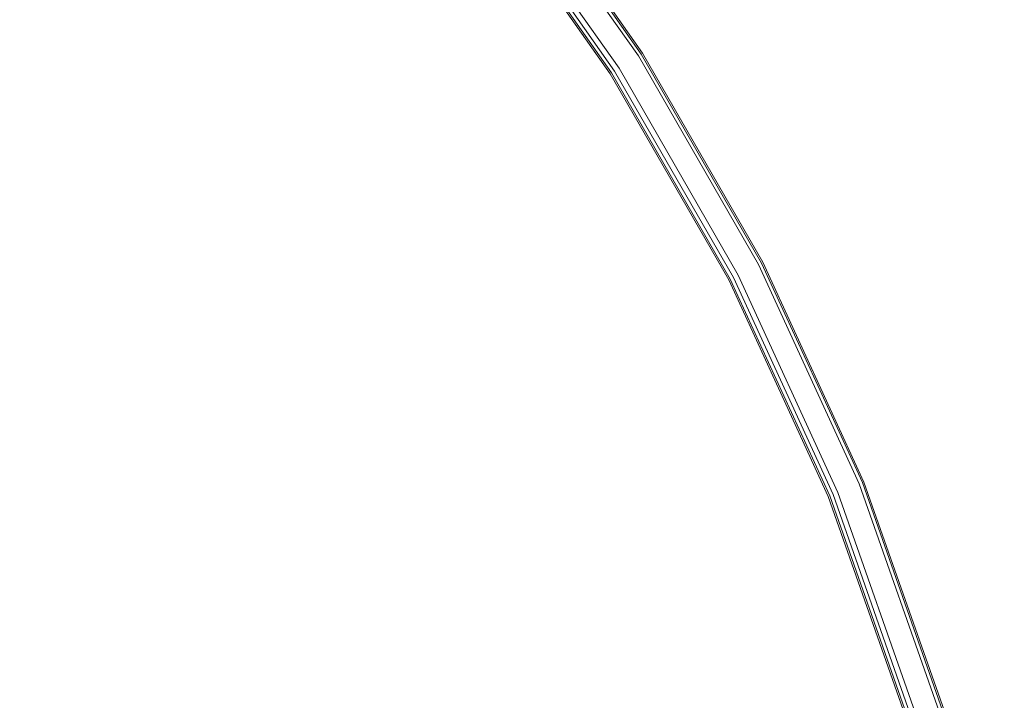
# Model space of a CAD drawing. Extents: x -754 to -49, y 2 to 362.
# Drawn here: x -183 to -72, y 157 to 234 of the extents above; entities that cross this region are included whole.
import ezdxf

# ---------------------------------------------------------------- set-up
doc = ezdxf.new("R2010")
doc.units = 0
doc.header["$LTSCALE"] = 500
doc.header["$MEASUREMENT"] = 0
doc.layers.add('CHROM', color=8, linetype='Continuous')
doc.layers.add('SPOD', color=7, linetype='Continuous')

msp = doc.modelspace()

# ---------------------------------------------------------------- linework, layer by layer
at = {"layer": 'CHROM', "lineweight": 0}
for points, invisible_edges in [([(-115.19, 228.4, 61.43), (-130.67, 250.36, 61.43), (-128.32, 252.18, 61.43), (-112.68, 230, 61.43)], 10), ([(-115.19, 228.4, 361.21), (-130.67, 250.36, 361.21), (-128.32, 252.18, 361.21), (-112.68, 230, 361.21)], 14), ([(-129.23, 251.47, 114.92), (-113.66, 229.38, 114.92), (-112.53, 230.1, 113.83), (-128.17, 252.29, 113.83)], 15), ([(-128.17, 252.29, 110.3), (-112.53, 230.1, 110.3), (-113.66, 229.38, 109.21), (-129.23, 251.47, 109.21)], 14), ([(-129.23, 251.47, 417.55), (-113.66, 229.38, 417.55), (-112.53, 230.1, 416.46), (-128.17, 252.29, 416.46)], 15), ([(-128.17, 252.29, 412.93), (-112.53, 230.1, 412.93), (-113.66, 229.38, 411.84), (-129.23, 251.47, 411.84)], 14), ([(-128.63, 251.94, 81.59), (-129.18, 251.51, 82), (-113.6, 229.41, 82), (-113.01, 229.79, 81.59)], 15), ([(-128.63, 251.94, 381.37), (-129.18, 251.51, 381.78), (-113.6, 229.41, 381.78), (-113.01, 229.79, 381.37)], 15), ([(-128.32, 252.18, 80.87), (-128.63, 251.94, 81.59), (-113.01, 229.79, 81.59), (-112.68, 230, 80.87)], 13), ([(-128.32, 252.18, 380.65), (-128.63, 251.94, 381.37), (-113.01, 229.79, 381.37), (-112.68, 230, 380.65)], 13), ([(-112.68, 230, 361.21), (-128.32, 252.18, 361.21), (-128.32, 252.18, 380.65), (-112.68, 230, 380.65)], 14), ([(-112.68, 230, 61.43), (-128.32, 252.18, 61.43), (-128.32, 252.18, 80.87), (-112.68, 230, 80.87)], 15), ([(-128.17, 252.29, 113.83), (-112.53, 230.1, 113.83), (-112.1, 230.37, 112.06), (-127.77, 252.61, 112.06)], 14), ([(-127.77, 252.61, 112.06), (-112.1, 230.37, 112.06), (-112.53, 230.1, 110.3), (-128.17, 252.29, 110.3)], 15), ([(-128.17, 252.29, 416.46), (-112.53, 230.1, 416.46), (-112.1, 230.37, 414.7), (-127.77, 252.61, 414.7)], 14), ([(-127.77, 252.61, 414.7), (-112.1, 230.37, 414.7), (-112.53, 230.1, 412.93), (-128.17, 252.29, 412.93)], 15), ([(-129.18, 251.51, 381.78), (-130.59, 250.42, 381.78), (-115.1, 228.45, 381.78), (-113.6, 229.41, 381.78)], 15), ([(-129.18, 251.51, 82), (-130.59, 250.42, 82), (-115.1, 228.45, 82), (-113.6, 229.41, 82)], 15), ([(-130.54, 250.46, 114.92), (-115.05, 228.49, 114.92), (-113.66, 229.38, 114.92), (-129.23, 251.47, 114.92)], 15), ([(-129.23, 251.47, 109.21), (-113.66, 229.38, 109.21), (-115.05, 228.49, 109.21), (-130.54, 250.46, 109.21)], 15), ([(-130.54, 250.46, 417.55), (-115.05, 228.49, 417.55), (-113.66, 229.38, 417.55), (-129.23, 251.47, 417.55)], 15), ([(-129.23, 251.47, 411.84), (-113.66, 229.38, 411.84), (-115.05, 228.49, 411.84), (-130.54, 250.46, 411.84)], 15), ([(-132, 249.32, 112.06), (-116.61, 227.49, 112.06), (-116.18, 227.77, 113.83), (-131.6, 249.64, 113.83)], 15), ([(-131.6, 249.64, 110.3), (-116.18, 227.77, 110.3), (-116.61, 227.49, 112.06), (-132, 249.32, 112.06)], 14), ([(-132, 249.32, 414.7), (-116.61, 227.49, 414.7), (-116.18, 227.77, 416.46), (-131.6, 249.64, 416.46)], 15), ([(-131.6, 249.64, 412.93), (-116.18, 227.77, 412.93), (-116.61, 227.49, 414.7), (-132, 249.32, 414.7)], 14), ([(-131.6, 249.64, 113.83), (-116.18, 227.77, 113.83), (-115.05, 228.49, 114.92), (-130.54, 250.46, 114.92)], 14), ([(-130.54, 250.46, 109.21), (-115.05, 228.49, 109.21), (-116.18, 227.77, 110.3), (-131.6, 249.64, 110.3)], 15), ([(-131.6, 249.64, 416.46), (-116.18, 227.77, 416.46), (-115.05, 228.49, 417.55), (-130.54, 250.46, 417.55)], 14), ([(-130.54, 250.46, 411.84), (-115.05, 228.49, 411.84), (-116.18, 227.77, 412.93), (-131.6, 249.64, 412.93)], 15), ([(-131.14, 249.99, 81.59), (-131.46, 249.75, 80.87), (-116.03, 227.87, 80.87), (-115.69, 228.08, 81.59)], 7), ([(-131.14, 249.99, 381.37), (-131.46, 249.75, 380.65), (-116.03, 227.87, 380.65), (-115.69, 228.08, 381.37)], 15), ([(-131.46, 249.75, 374.58), (-116.03, 227.87, 374.58), (-116.03, 227.87, 380.65), (-131.46, 249.75, 380.65)], 14), ([(-131.46, 249.75, 74.8), (-116.03, 227.87, 74.8), (-116.03, 227.87, 80.87), (-131.46, 249.75, 80.87)], 14), ([(-130.59, 250.42, 381.78), (-131.14, 249.99, 381.37), (-115.69, 228.08, 381.37), (-115.1, 228.45, 381.78)], 13), ([(-130.59, 250.42, 82), (-131.14, 249.99, 81.59), (-115.69, 228.08, 81.59), (-115.1, 228.45, 82)], 15), ([(-115.19, 228.4, 63.54), (-130.67, 250.36, 63.54), (-130.67, 250.36, 61.43), (-115.19, 228.4, 61.43)], 14), ([(-115.19, 228.4, 363.32), (-130.67, 250.36, 363.32), (-130.67, 250.36, 361.21), (-115.19, 228.4, 361.21)], 14), ([(-101.77, 205.1, 61.43), (-115.19, 228.4, 61.43), (-112.68, 230, 61.43), (-99.13, 206.46, 61.43)], 14), ([(-101.77, 205.1, 361.21), (-115.19, 228.4, 361.21), (-112.68, 230, 361.21), (-99.13, 206.46, 361.21)], 10), ([(-113.66, 229.38, 114.92), (-100.16, 205.93, 114.92), (-98.97, 206.55, 113.83), (-112.53, 230.1, 113.83)], 15), ([(-112.53, 230.1, 110.3), (-98.97, 206.55, 110.3), (-100.16, 205.93, 109.21), (-113.66, 229.38, 109.21)], 14), ([(-113.66, 229.38, 417.55), (-100.16, 205.93, 417.55), (-98.97, 206.55, 416.46), (-112.53, 230.1, 416.46)], 15), ([(-112.53, 230.1, 412.93), (-98.97, 206.55, 412.93), (-100.16, 205.93, 411.84), (-113.66, 229.38, 411.84)], 14), ([(-113.01, 229.79, 81.59), (-113.6, 229.41, 82), (-100.1, 205.96, 82), (-99.48, 206.28, 81.59)], 7), ([(-113.01, 229.79, 381.37), (-113.6, 229.41, 381.78), (-100.1, 205.96, 381.78), (-99.48, 206.28, 381.37)], 15), ([(-112.68, 230, 380.65), (-113.01, 229.79, 381.37), (-99.48, 206.28, 381.37), (-99.13, 206.46, 380.65)], 13), ([(-112.68, 230, 80.87), (-113.01, 229.79, 81.59), (-99.48, 206.28, 81.59), (-99.13, 206.46, 80.87)], 15), ([(-99.13, 206.46, 61.43), (-112.68, 230, 61.43), (-112.68, 230, 80.87), (-99.13, 206.46, 80.87)], 14), ([(-99.13, 206.46, 361.21), (-112.68, 230, 361.21), (-112.68, 230, 380.65), (-99.13, 206.46, 380.65)], 15), ([(-112.53, 230.1, 113.83), (-98.97, 206.55, 113.83), (-98.51, 206.78, 112.06), (-112.1, 230.37, 112.06)], 14), ([(-112.1, 230.37, 112.06), (-98.51, 206.78, 112.06), (-98.97, 206.55, 110.3), (-112.53, 230.1, 110.3)], 15), ([(-112.53, 230.1, 416.46), (-98.97, 206.55, 416.46), (-98.51, 206.78, 414.7), (-112.1, 230.37, 414.7)], 14), ([(-112.1, 230.37, 414.7), (-98.51, 206.78, 414.7), (-98.97, 206.55, 412.93), (-112.53, 230.1, 412.93)], 15), ([(-113.6, 229.41, 82), (-115.1, 228.45, 82), (-101.68, 205.15, 82), (-100.1, 205.96, 82)], 15), ([(-113.6, 229.41, 381.78), (-115.1, 228.45, 381.78), (-101.68, 205.15, 381.78), (-100.1, 205.96, 381.78)], 15), ([(-115.05, 228.49, 114.92), (-101.63, 205.18, 114.92), (-100.16, 205.93, 114.92), (-113.66, 229.38, 114.92)], 15), ([(-113.66, 229.38, 109.21), (-100.16, 205.93, 109.21), (-101.63, 205.18, 109.21), (-115.05, 228.49, 109.21)], 15), ([(-115.05, 228.49, 417.55), (-101.63, 205.18, 417.55), (-100.16, 205.93, 417.55), (-113.66, 229.38, 417.55)], 15), ([(-113.66, 229.38, 411.84), (-100.16, 205.93, 411.84), (-101.63, 205.18, 411.84), (-115.05, 228.49, 411.84)], 15), ([(-116.61, 227.49, 112.06), (-103.27, 204.33, 112.06), (-102.82, 204.56, 113.83), (-116.18, 227.77, 113.83)], 15), ([(-116.18, 227.77, 110.3), (-102.82, 204.56, 110.3), (-103.27, 204.33, 112.06), (-116.61, 227.49, 112.06)], 14), ([(-116.61, 227.49, 414.7), (-103.27, 204.33, 414.7), (-102.82, 204.56, 416.46), (-116.18, 227.77, 416.46)], 15), ([(-116.18, 227.77, 412.93), (-102.82, 204.56, 412.93), (-103.27, 204.33, 414.7), (-116.61, 227.49, 414.7)], 14), ([(-116.18, 227.77, 113.83), (-102.82, 204.56, 113.83), (-101.63, 205.18, 114.92), (-115.05, 228.49, 114.92)], 14), ([(-115.05, 228.49, 109.21), (-101.63, 205.18, 109.21), (-102.82, 204.56, 110.3), (-116.18, 227.77, 110.3)], 15), ([(-116.18, 227.77, 416.46), (-102.82, 204.56, 416.46), (-101.63, 205.18, 417.55), (-115.05, 228.49, 417.55)], 14), ([(-115.05, 228.49, 411.84), (-101.63, 205.18, 411.84), (-102.82, 204.56, 412.93), (-116.18, 227.77, 412.93)], 15), ([(-115.69, 228.08, 81.59), (-116.03, 227.87, 80.87), (-102.66, 204.65, 80.87), (-102.3, 204.83, 81.59)], 7), ([(-115.69, 228.08, 381.37), (-116.03, 227.87, 380.65), (-102.66, 204.65, 380.65), (-102.3, 204.83, 381.37)], 15), ([(-116.03, 227.87, 374.58), (-102.66, 204.65, 374.58), (-102.66, 204.65, 380.65), (-116.03, 227.87, 380.65)], 14), ([(-116.03, 227.87, 74.8), (-102.66, 204.65, 74.8), (-102.66, 204.65, 80.87), (-116.03, 227.87, 80.87)], 14), ([(-115.1, 228.45, 82), (-115.69, 228.08, 81.59), (-102.3, 204.83, 81.59), (-101.68, 205.15, 82)], 15), ([(-115.1, 228.45, 381.78), (-115.69, 228.08, 381.37), (-102.3, 204.83, 381.37), (-101.68, 205.15, 381.78)], 13), ([(-101.77, 205.1, 63.54), (-115.19, 228.4, 63.54), (-115.19, 228.4, 61.43), (-101.77, 205.1, 61.43)], 14), ([(-101.77, 205.1, 363.32), (-115.19, 228.4, 363.32), (-115.19, 228.4, 361.21), (-101.77, 205.1, 361.21)], 14), ([(-90.53, 180.61, 61.43), (-101.77, 205.1, 61.43), (-99.13, 206.46, 61.43), (-87.76, 181.72, 61.43)], 11), ([(-90.53, 180.61, 361.21), (-101.77, 205.1, 361.21), (-99.13, 206.46, 361.21), (-87.76, 181.72, 361.21)], 10), ([(-100.16, 205.93, 114.92), (-88.84, 181.29, 114.92), (-87.6, 181.79, 113.83), (-98.97, 206.55, 113.83)], 15), ([(-98.97, 206.55, 110.3), (-87.6, 181.79, 110.3), (-88.84, 181.29, 109.21), (-100.16, 205.93, 109.21)], 14), ([(-100.16, 205.93, 417.55), (-88.84, 181.29, 417.55), (-87.6, 181.79, 416.46), (-98.97, 206.55, 416.46)], 15), ([(-98.97, 206.55, 412.93), (-87.6, 181.79, 412.93), (-88.84, 181.29, 411.84), (-100.16, 205.93, 411.84)], 14), ([(-99.13, 206.46, 80.87), (-99.48, 206.28, 81.59), (-88.13, 181.57, 81.59), (-87.76, 181.72, 80.87)], 13), ([(-99.13, 206.46, 380.65), (-99.48, 206.28, 381.37), (-88.13, 181.57, 381.37), (-87.76, 181.72, 380.65)], 13), ([(-87.76, 181.72, 61.43), (-99.13, 206.46, 61.43), (-99.13, 206.46, 80.87), (-87.76, 181.72, 80.87)], 15), ([(-87.76, 181.72, 361.21), (-99.13, 206.46, 361.21), (-99.13, 206.46, 380.65), (-87.76, 181.72, 380.65)], 15), ([(-98.97, 206.55, 113.83), (-87.6, 181.79, 113.83), (-87.12, 181.98, 112.06), (-98.51, 206.78, 112.06)], 14), ([(-98.51, 206.78, 112.06), (-87.12, 181.98, 112.06), (-87.6, 181.79, 110.3), (-98.97, 206.55, 110.3)], 15), ([(-98.97, 206.55, 416.46), (-87.6, 181.79, 416.46), (-87.12, 181.98, 414.7), (-98.51, 206.78, 414.7)], 14), ([(-98.51, 206.78, 414.7), (-87.12, 181.98, 414.7), (-87.6, 181.79, 412.93), (-98.97, 206.55, 412.93)], 15), ([(-100.1, 205.96, 381.78), (-101.68, 205.15, 381.78), (-90.43, 180.64, 381.78), (-88.78, 181.31, 381.78)], 15), ([(-100.1, 205.96, 82), (-101.68, 205.15, 82), (-90.43, 180.64, 82), (-88.78, 181.31, 82)], 15), ([(-101.63, 205.18, 114.92), (-90.37, 180.67, 114.92), (-88.84, 181.29, 114.92), (-100.16, 205.93, 114.92)], 15), ([(-100.16, 205.93, 109.21), (-88.84, 181.29, 109.21), (-90.37, 180.67, 109.21), (-101.63, 205.18, 109.21)], 15), ([(-101.63, 205.18, 417.55), (-90.37, 180.67, 417.55), (-88.84, 181.29, 417.55), (-100.16, 205.93, 417.55)], 15), ([(-100.16, 205.93, 411.84), (-88.84, 181.29, 411.84), (-90.37, 180.67, 411.84), (-101.63, 205.18, 411.84)], 15), ([(-99.48, 206.28, 81.59), (-100.1, 205.96, 82), (-88.78, 181.31, 82), (-88.13, 181.57, 81.59)], 15), ([(-99.48, 206.28, 381.37), (-100.1, 205.96, 381.78), (-88.78, 181.31, 381.78), (-88.13, 181.57, 381.37)], 15), ([(-103.27, 204.33, 112.06), (-92.09, 179.97, 112.06), (-91.61, 180.17, 113.83), (-102.82, 204.56, 113.83)], 15), ([(-102.82, 204.56, 110.3), (-91.61, 180.17, 110.3), (-92.09, 179.97, 112.06), (-103.27, 204.33, 112.06)], 14), ([(-103.27, 204.33, 414.7), (-92.09, 179.97, 414.7), (-91.61, 180.17, 416.46), (-102.82, 204.56, 416.46)], 15), ([(-102.82, 204.56, 412.93), (-91.61, 180.17, 412.93), (-92.09, 179.97, 414.7), (-103.27, 204.33, 414.7)], 14), ([(-102.82, 204.56, 113.83), (-91.61, 180.17, 113.83), (-90.37, 180.67, 114.92), (-101.63, 205.18, 114.92)], 14), ([(-101.63, 205.18, 109.21), (-90.37, 180.67, 109.21), (-91.61, 180.17, 110.3), (-102.82, 204.56, 110.3)], 15), ([(-102.82, 204.56, 416.46), (-91.61, 180.17, 416.46), (-90.37, 180.67, 417.55), (-101.63, 205.18, 417.55)], 14), ([(-101.63, 205.18, 411.84), (-90.37, 180.67, 411.84), (-91.61, 180.17, 412.93), (-102.82, 204.56, 412.93)], 15), ([(-102.3, 204.83, 81.59), (-102.66, 204.65, 80.87), (-91.45, 180.23, 80.87), (-91.08, 180.38, 81.59)], 7), ([(-102.3, 204.83, 381.37), (-102.66, 204.65, 380.65), (-91.45, 180.23, 380.65), (-91.08, 180.38, 381.37)], 15), ([(-102.66, 204.65, 374.58), (-91.45, 180.23, 374.58), (-91.45, 180.23, 380.65), (-102.66, 204.65, 380.65)], 14), ([(-102.66, 204.65, 74.8), (-91.45, 180.23, 74.8), (-91.45, 180.23, 80.87), (-102.66, 204.65, 80.87)], 14), ([(-101.68, 205.15, 381.78), (-102.3, 204.83, 381.37), (-91.08, 180.38, 381.37), (-90.43, 180.64, 381.78)], 13), ([(-101.68, 205.15, 82), (-102.3, 204.83, 81.59), (-91.08, 180.38, 81.59), (-90.43, 180.64, 82)], 15), ([(-90.53, 180.61, 63.54), (-101.77, 205.1, 63.54), (-101.77, 205.1, 61.43), (-90.53, 180.61, 61.43)], 10), ([(-90.53, 180.61, 363.32), (-101.77, 205.1, 363.32), (-101.77, 205.1, 361.21), (-90.53, 180.61, 361.21)], 14), ([(-87.6, 181.79, 113.83), (-78.52, 155.97, 113.83), (-78.03, 156.12, 112.06), (-87.12, 181.98, 112.06)], 14), ([(-87.12, 181.98, 112.06), (-78.03, 156.12, 112.06), (-78.52, 155.97, 110.3), (-87.6, 181.79, 110.3)], 15), ([(-87.6, 181.79, 416.46), (-78.52, 155.97, 416.46), (-78.03, 156.12, 414.7), (-87.12, 181.98, 414.7)], 14), ([(-87.12, 181.98, 414.7), (-78.03, 156.12, 414.7), (-78.52, 155.97, 412.93), (-87.6, 181.79, 412.93)], 15), ([(-81.55, 155.07, 61.43), (-90.53, 180.61, 61.43), (-87.76, 181.72, 61.43), (-78.69, 155.92, 61.43)], 10), ([(-81.55, 155.07, 361.21), (-90.53, 180.61, 361.21), (-87.76, 181.72, 361.21), (-78.69, 155.92, 361.21)], 15), ([(-88.78, 181.31, 381.78), (-90.43, 180.64, 381.78), (-81.45, 155.1, 381.78), (-79.74, 155.61, 381.78)], 15), ([(-88.78, 181.31, 82), (-90.43, 180.64, 82), (-81.45, 155.1, 82), (-79.74, 155.61, 82)], 15), ([(-90.37, 180.67, 114.92), (-81.39, 155.11, 114.92), (-79.8, 155.59, 114.92), (-88.84, 181.29, 114.92)], 15), ([(-88.84, 181.29, 109.21), (-79.8, 155.59, 109.21), (-81.39, 155.11, 109.21), (-90.37, 180.67, 109.21)], 15), ([(-90.37, 180.67, 417.55), (-81.39, 155.11, 417.55), (-79.8, 155.59, 417.55), (-88.84, 181.29, 417.55)], 15), ([(-88.84, 181.29, 411.84), (-79.8, 155.59, 411.84), (-81.39, 155.11, 411.84), (-90.37, 180.67, 411.84)], 15), ([(-88.84, 181.29, 114.92), (-79.8, 155.59, 114.92), (-78.52, 155.97, 113.83), (-87.6, 181.79, 113.83)], 15), ([(-87.6, 181.79, 110.3), (-78.52, 155.97, 110.3), (-79.8, 155.59, 109.21), (-88.84, 181.29, 109.21)], 14), ([(-88.84, 181.29, 417.55), (-79.8, 155.59, 417.55), (-78.52, 155.97, 416.46), (-87.6, 181.79, 416.46)], 15), ([(-87.6, 181.79, 412.93), (-78.52, 155.97, 412.93), (-79.8, 155.59, 411.84), (-88.84, 181.29, 411.84)], 14), ([(-88.13, 181.57, 381.37), (-88.78, 181.31, 381.78), (-79.74, 155.61, 381.78), (-79.07, 155.81, 381.37)], 15), ([(-88.13, 181.57, 81.59), (-88.78, 181.31, 82), (-79.74, 155.61, 82), (-79.07, 155.81, 81.59)], 7), ([(-87.76, 181.72, 380.65), (-88.13, 181.57, 381.37), (-79.07, 155.81, 381.37), (-78.69, 155.92, 380.65)], 13), ([(-87.76, 181.72, 80.87), (-88.13, 181.57, 81.59), (-79.07, 155.81, 81.59), (-78.69, 155.92, 80.87)], 15), ([(-78.69, 155.92, 61.43), (-87.76, 181.72, 61.43), (-87.76, 181.72, 80.87), (-78.69, 155.92, 80.87)], 15), ([(-78.69, 155.92, 361.21), (-87.76, 181.72, 361.21), (-87.76, 181.72, 380.65), (-78.69, 155.92, 380.65)], 14), ([(-92.09, 179.97, 112.06), (-83.16, 154.58, 112.06), (-82.67, 154.73, 113.83), (-91.61, 180.17, 113.83)], 15), ([(-91.61, 180.17, 110.3), (-82.67, 154.73, 110.3), (-83.16, 154.58, 112.06), (-92.09, 179.97, 112.06)], 14), ([(-92.09, 179.97, 414.7), (-83.16, 154.58, 414.7), (-82.67, 154.73, 416.46), (-91.61, 180.17, 416.46)], 15), ([(-91.61, 180.17, 412.93), (-82.67, 154.73, 412.93), (-83.16, 154.58, 414.7), (-92.09, 179.97, 414.7)], 14), ([(-91.61, 180.17, 113.83), (-82.67, 154.73, 113.83), (-81.39, 155.11, 114.92), (-90.37, 180.67, 114.92)], 14), ([(-90.37, 180.67, 109.21), (-81.39, 155.11, 109.21), (-82.67, 154.73, 110.3), (-91.61, 180.17, 110.3)], 15), ([(-91.61, 180.17, 416.46), (-82.67, 154.73, 416.46), (-81.39, 155.11, 417.55), (-90.37, 180.67, 417.55)], 14), ([(-90.37, 180.67, 411.84), (-81.39, 155.11, 411.84), (-82.67, 154.73, 412.93), (-91.61, 180.17, 412.93)], 15), ([(-91.08, 180.38, 381.37), (-91.45, 180.23, 380.65), (-82.5, 154.78, 380.65), (-82.12, 154.9, 381.37)], 7), ([(-91.08, 180.38, 81.59), (-91.45, 180.23, 80.87), (-82.5, 154.78, 80.87), (-82.12, 154.9, 81.59)], 7), ([(-91.45, 180.23, 374.58), (-82.5, 154.78, 374.58), (-82.5, 154.78, 380.65), (-91.45, 180.23, 380.65)], 14), ([(-91.45, 180.23, 74.8), (-82.5, 154.78, 74.8), (-82.5, 154.78, 80.87), (-91.45, 180.23, 80.87)], 14), ([(-90.43, 180.64, 381.78), (-91.08, 180.38, 381.37), (-82.12, 154.9, 381.37), (-81.45, 155.1, 381.78)], 15), ([(-90.43, 180.64, 82), (-91.08, 180.38, 81.59), (-82.12, 154.9, 81.59), (-81.45, 155.1, 82)], 15), ([(-81.55, 155.07, 363.32), (-90.53, 180.61, 363.32), (-90.53, 180.61, 361.21), (-81.55, 155.07, 361.21)], 10), ([(-81.55, 155.07, 63.54), (-90.53, 180.61, 63.54), (-90.53, 180.61, 61.43), (-81.55, 155.07, 61.43)], 14)]:
    msp.add_3dface(points, dxfattribs=dict(at, invisible_edges=invisible_edges))
at = {"layer": 'SPOD', "lineweight": 0}
for points, invisible_edges in [([(-71.78, 39.67, 63.54), (-459.27, 304.61, 63.54), (-303.4, 357.02, 63.54), (-71.78, 39.67, 63.54)], 15), ([(-71.78, 39.67, 363.32), (-459.27, 304.61, 363.32), (-303.4, 357.02, 363.32), (-71.78, 39.67, 363.32)], 15), ([(-71.78, 39.67, 63.54), (-303.4, 357.02, 63.54), (-130.67, 250.36, 63.54), (-71.78, 39.67, 63.54)], 15), ([(-71.78, 39.67, 363.32), (-303.4, 357.02, 363.32), (-130.67, 250.36, 363.32), (-71.78, 39.67, 363.32)], 15), ([(-71.78, 39.67, 63.54), (-408.06, 92.99, 63.54), (-606.6, 336.95, 63.54), (-71.78, 39.67, 63.54)], 15), ([(-71.78, 39.67, 63.54), (-606.6, 336.95, 63.54), (-467.64, 304.26, 63.54), (-71.78, 39.67, 63.54)], 15), ([(-71.78, 39.67, 363.32), (-408.06, 92.99, 363.32), (-606.6, 336.95, 363.32), (-71.78, 39.67, 363.32)], 15), ([(-71.78, 39.67, 363.32), (-606.6, 336.95, 363.32), (-467.64, 304.26, 363.32), (-71.78, 39.67, 363.32)], 15), ([(-168.07, 288.92, 74.8), (-189.04, 305.91, 74.8), (-298.48, 21.54, 74.8), (-168.07, 288.92, 74.8)], 14), ([(-168.07, 288.92, 374.58), (-189.04, 305.91, 374.58), (-298.48, 21.54, 374.58), (-168.07, 288.92, 374.58)], 14), ([(-71.78, 39.67, 63.54), (-467.64, 304.26, 63.54), (-465.55, 303.95, 63.54), (-71.78, 39.67, 63.54)], 13), ([(-71.78, 39.67, 363.32), (-467.64, 304.26, 363.32), (-465.55, 303.95, 363.32), (-71.78, 39.67, 363.32)], 13), ([(-71.78, 39.67, 63.54), (-463.44, 303.94, 63.54), (-461.33, 304.12, 63.54), (-71.78, 39.67, 63.54)], 13), ([(-71.78, 39.67, 363.32), (-463.44, 303.94, 363.32), (-461.33, 304.12, 363.32), (-71.78, 39.67, 363.32)], 13), ([(-71.78, 39.67, 63.54), (-461.33, 304.12, 63.54), (-459.27, 304.61, 63.54), (-71.78, 39.67, 63.54)], 13), ([(-71.78, 39.67, 363.32), (-461.33, 304.12, 363.32), (-459.27, 304.61, 363.32), (-71.78, 39.67, 363.32)], 13), ([(-71.78, 39.67, 63.54), (-465.55, 303.95, 63.54), (-463.44, 303.94, 63.54), (-71.78, 39.67, 63.54)], 13), ([(-71.78, 39.67, 363.32), (-465.55, 303.95, 363.32), (-463.44, 303.94, 363.32), (-71.78, 39.67, 363.32)], 13), ([(-148.84, 270.15, 74.8), (-168.07, 288.92, 74.8), (-298.48, 21.54, 74.8), (-148.84, 270.15, 74.8)], 14), ([(-148.84, 270.15, 374.58), (-168.07, 288.92, 374.58), (-298.48, 21.54, 374.58), (-148.84, 270.15, 374.58)], 14), ([(-131.46, 249.75, 74.8), (-148.84, 270.15, 74.8), (-298.48, 21.54, 74.8), (-131.46, 249.75, 74.8)], 14), ([(-131.46, 249.75, 374.58), (-148.84, 270.15, 374.58), (-298.48, 21.54, 374.58), (-131.46, 249.75, 374.58)], 14), ([(-116.03, 227.87, 74.8), (-131.46, 249.75, 74.8), (-298.48, 21.54, 74.8), (-116.03, 227.87, 74.8)], 14), ([(-116.03, 227.87, 374.58), (-131.46, 249.75, 374.58), (-298.48, 21.54, 374.58), (-116.03, 227.87, 374.58)], 14), ([(-71.78, 39.67, 63.54), (-130.67, 250.36, 63.54), (-81.55, 155.07, 63.54), (-71.78, 39.67, 63.54)], 15), ([(-130.67, 250.36, 63.54), (-101.77, 205.1, 63.54), (-81.55, 155.07, 63.54), (-130.67, 250.36, 63.54)], 15), ([(-130.67, 250.36, 63.54), (-115.19, 228.4, 63.54), (-101.77, 205.1, 63.54), (-130.67, 250.36, 63.54)], 12), ([(-71.78, 39.67, 363.32), (-130.67, 250.36, 363.32), (-81.55, 155.07, 363.32), (-71.78, 39.67, 363.32)], 15), ([(-130.67, 250.36, 363.32), (-101.77, 205.1, 363.32), (-81.55, 155.07, 363.32), (-130.67, 250.36, 363.32)], 15), ([(-130.67, 250.36, 363.32), (-115.19, 228.4, 363.32), (-101.77, 205.1, 363.32), (-130.67, 250.36, 363.32)], 12), ([(-102.66, 204.65, 74.8), (-116.03, 227.87, 74.8), (-298.48, 21.54, 74.8), (-102.66, 204.65, 74.8)], 14), ([(-102.66, 204.65, 374.58), (-116.03, 227.87, 374.58), (-298.48, 21.54, 374.58), (-102.66, 204.65, 374.58)], 14), ([(-91.45, 180.23, 74.8), (-102.66, 204.65, 74.8), (-298.48, 21.54, 74.8), (-91.45, 180.23, 74.8)], 14), ([(-91.45, 180.23, 374.58), (-102.66, 204.65, 374.58), (-298.48, 21.54, 374.58), (-91.45, 180.23, 374.58)], 14), ([(-101.77, 205.1, 63.54), (-90.53, 180.61, 63.54), (-81.55, 155.07, 63.54), (-101.77, 205.1, 63.54)], 12), ([(-101.77, 205.1, 363.32), (-90.53, 180.61, 363.32), (-81.55, 155.07, 363.32), (-101.77, 205.1, 363.32)], 12), ([(-82.5, 154.78, 74.8), (-91.45, 180.23, 74.8), (-298.48, 21.54, 74.8), (-82.5, 154.78, 74.8)], 14), ([(-82.5, 154.78, 374.58), (-91.45, 180.23, 374.58), (-298.48, 21.54, 374.58), (-82.5, 154.78, 374.58)], 14)]:
    msp.add_3dface(points, dxfattribs=dict(at, invisible_edges=invisible_edges))

doc.saveas('drawing.dxf')
